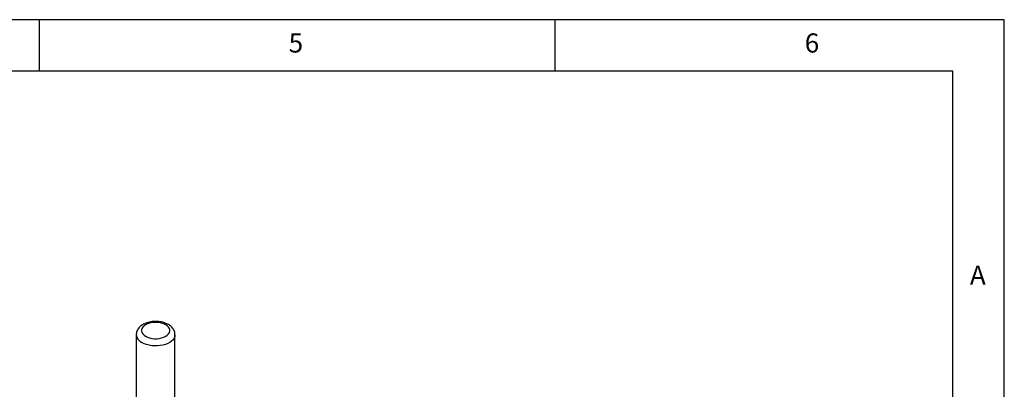
# Model space of a CAD drawing. Extents: x 5 to 292, y 5 to 205.
# Drawn here: x 197 to 292, y 169 to 205 of the extents above; entities that cross this region are included whole.
import ezdxf

# ---------------------------------------------------------------- set-up
doc = ezdxf.new("R2010")
doc.units = 0
doc.layers.get('0').update_dxf_attribs({"linetype": 'CONTINUOUS'})
doc.styles.add('SLDTEXTSTYLE0', font='TXT', dxfattribs={"width": 0.75})

msp = doc.modelspace()

# ---------------------------------------------------------------- linework, layer by layer
at = {"color": 7, "linetype": 'CONTINUOUS'}
for p, q in [((292, 205), (5, 205)), ((198.5, 205), (198.5, 200)), ((248.5, 200), (248.5, 205)), ((292, 77.25), (292, 205)), ((287, 200), (10, 200)), ((287, 60.25), (287, 200)), ((207.9026, 174.4759), (207.9026, 166.7188)), ((211.6526, 166.7188), (211.6526, 174.4759))]:
    msp.add_line(p, q, dxfattribs=at)
at = {"color": 7, "linetype": 'CONTINUOUS', "flags": 128}
for points in [[(208.8053, 174.3229), (208.9889, 174.234), (209.1965, 174.1648), (209.4217, 174.1175), (209.6577, 174.0934), (209.8974, 174.0934), (210.1334, 174.1175), (210.3587, 174.1648), (210.5662, 174.234), (210.7498, 174.3229), (210.9039, 174.4289), (211.0237, 174.5487), (211.1057, 174.6787), (211.1473, 174.815), (211.1473, 174.9534), (211.1057, 175.0896), (211.0237, 175.2196), (210.9039, 175.3395), (210.7498, 175.4455), (210.5662, 175.5344), (210.3587, 175.6036), (210.1334, 175.6509), (209.8974, 175.6749), (209.6577, 175.6749), (209.4217, 175.6509), (209.1965, 175.6036), (208.9889, 175.5344), (208.8053, 175.4455), (208.6512, 175.3395), (208.5314, 175.2196), (208.4494, 175.0896), (208.4078, 174.9534), (208.4078, 174.815), (208.4494, 174.6787), (208.5314, 174.5487), (208.6512, 174.4289), (208.8053, 174.3229)], [(211.6526, 174.4741), (211.6522, 174.4561), (211.6273, 174.2988), (211.5629, 174.1452), (211.4605, 173.9986), (211.3221, 173.8623), (211.1509, 173.739), (210.9504, 173.6314), (210.7249, 173.5418), (210.4792, 173.4721), (210.2186, 173.4239), (209.9486, 173.398), (209.6749, 173.3951), (209.4034, 173.4153), (209.1398, 173.458), (208.8899, 173.5225), (208.6589, 173.6072), (208.4517, 173.7105)]]:
    msp.add_lwpolyline(points, dxfattribs=at)
at = {"color": 7, "linetype": 'CONTINUOUS'}
msp.add_arc((208.8291, 174.5608), 0.9303, 185.134485, 246.067761, dxfattribs=at)
msp.add_open_spline([(211.6486, 174.4732), (211.6498, 174.4926), (211.6548, 174.5735), (211.6268, 174.7149), (211.5667, 174.8896), (211.4731, 175.053), (211.3505, 175.2043), (211.1982, 175.3425), (211.0171, 175.4657), (210.8098, 175.5711), (210.581, 175.6559), (210.3366, 175.7182), (210.0823, 175.7574), (209.8228, 175.7732), (209.5626, 175.7656), (209.3057, 175.7345), (209.0562, 175.6798), (208.8182, 175.6014), (208.5955, 175.4987), (208.3933, 175.3714), (208.2249, 175.2262), (208.0933, 175.0693), (207.9971, 174.9076), (207.9326, 174.7323), (207.9015, 174.5869), (207.9057, 174.5004), (207.9067, 174.4784)], degree=3, knots=[0, 0, 0, 0, 0.0124955, 0.0523139, 0.0918015, 0.1317534, 0.1729167, 0.215804, 0.2604941, 0.3065392, 0.3532116, 0.3998348, 0.4462608, 0.4925352, 0.5387929, 0.5851855, 0.6318594, 0.6790006, 0.7267558, 0.7751279, 0.8235956, 0.8653022, 0.9053366, 0.9440955, 0.9858314, 1, 1, 1, 1], dxfattribs=at)

# ---------------------------------------------------------------- texts
at = {"color": 7, "linetype": 'CONTINUOUS', "char_height": 1.8521, "attachment_point": 1, "style": 'SLDTEXTSTYLE0'}
for s, insert in [('5', (222.6667, 203.668)), ('6', (272.6667, 203.668)), ('A', (288.6667, 181.168))]:
    msp.add_mtext(s, dxfattribs=dict(at, insert=insert))

doc.saveas('drawing.dxf')
